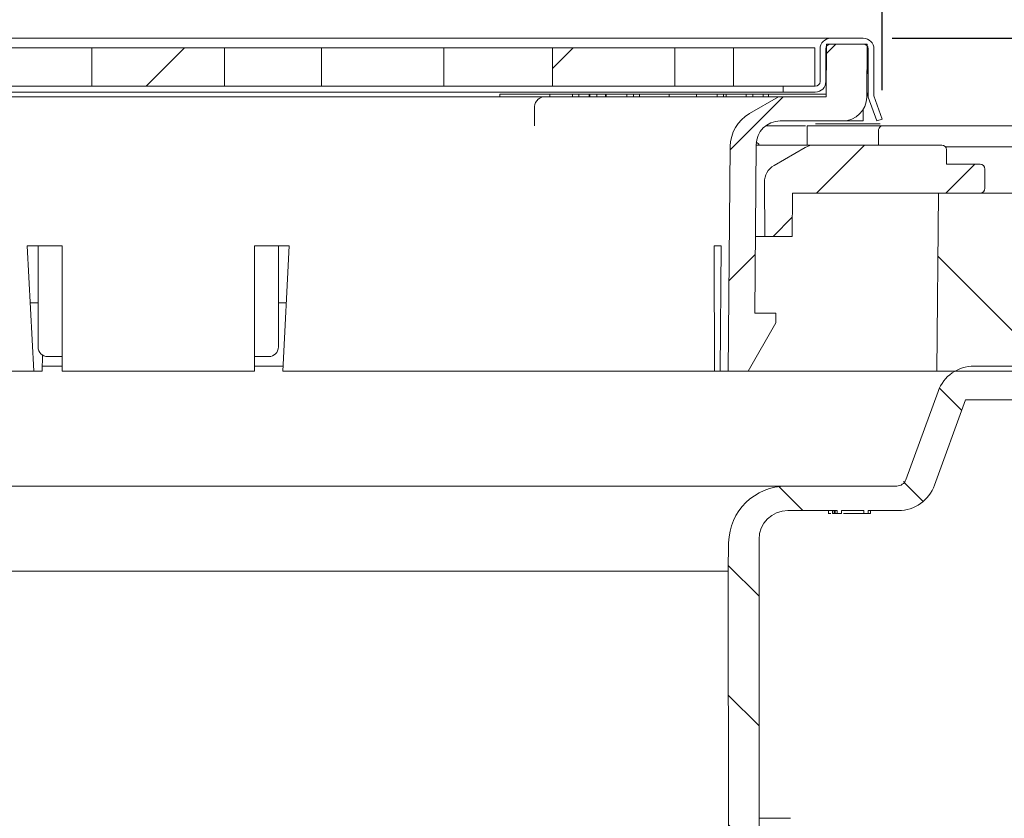
# Model space of a CAD drawing. Units: millimetres. Extents: x 214 to 721, y 17 to 517.
# Drawn here: x 439 to 542, y 336 to 419 of the extents above; entities that cross this region are included whole.
import ezdxf

# ---------------------------------------------------------------- set-up
doc = ezdxf.new("R2010")
doc.units = ezdxf.units.MM
doc.header["$LTSCALE"] = 3
doc.linetypes.add('SLD-Durchgehend', pattern=[0])
doc.layers.add('MAßLINIE_MAßZEICHNUNGEN', color=7, linetype='SLD-Durchgehend')
doc.styles.add('SLDTEXTSTYLE0', font='Opinion Pro')
doc.dimstyles.new('SLDDIMSTYLE1', dxfattribs={"dimtxt": 15.875, "dimasz": 10.5, "dimexe": 0, "dimexo": 0.0625, "dimgap": 3.96875, "dimtad": 0, "dimdec": 0, "dimrnd": 1e-09, "dimzin": 12, "dimdsep": 46, "dimtxsty": 'SLDTEXTSTYLE0', "dimsah": 1, "dimcen": 0.09, "dimadec": 0, "dimazin": 3, "dimtfac": 1, "dimtdec": 0, "dimtofl": 0, "dimtmove": 0, "dimatfit": 3, "dimfxl": 0, "dimfrac": 2, "dimtolj": 1, "dimtzin": 12, "dimarcsym": 0})
doc.dimstyles.new('SLDDIMSTYLE2', dxfattribs={"dimtxt": 15.875, "dimasz": 10.5, "dimexe": 0, "dimexo": 0.0625, "dimgap": 3.96875, "dimtad": 0, "dimdec": 0, "dimrnd": 1e-09, "dimzin": 12, "dimdsep": 46, "dimtxsty": 'SLDTEXTSTYLE0', "dimsah": 1, "dimcen": 0.09, "dimadec": 0, "dimazin": 3, "dimtfac": 1, "dimtdec": 0, "dimtmove": 0, "dimatfit": 0, "dimfxl": 0, "dimfrac": 2, "dimtolj": 1, "dimtzin": 12, "dimarcsym": 0})
pattern_1 = [(45, (0, 0), (-121.233, 121.233), []), (45, (40.41, 0), (-121.233, 121.233), []), (45, (80.82, 0), (-121.233, 121.233), []), (45, (121.23, 0), (-121.233, 121.233), [])]

# ---------------------------------------------------------------- blocks, each defined once
blk = doc.blocks.new('_D_3')
at = {"layer": 'MAßLINIE_MAßZEICHNUNGEN', "color": 7}
for p, q in [((671.07, 417.22), (671.07, 435.22)), ((530.23, 417.22), (674.07, 417.22)), ((671.07, 408.07), (671.07, 379.35))]:
    blk.add_line(p, q, dxfattribs=at)
for points in [[(671.07, 417.22), (675.57, 427.72), (666.57, 427.72)], [(671.07, 408.07), (666.57, 397.57), (675.57, 397.57)]]:
    blk.add_solid(points, dxfattribs=at)
at = {"layer": 'MAßLINIE_MAßZEICHNUNGEN', "color": 7, "char_height": 15.875, "attachment_point": 1, "rotation": 90, "style": 'SLDTEXTSTYLE0'}
for s, insert in [('max. 17', (673.84, 313.76)), ('min. 10', (649.91, 313.76))]:
    blk.add_mtext(s, dxfattribs=dict(at, insert=insert))
blk = doc.blocks.new('SW_SYMBOL_MOD_BOX')
at = {"layer": 'MAßLINIE_MAßZEICHNUNGEN', "color": 0}
for p, q in [((600, 600), (600, 2400)), ((600, 2400), (2400, 2400)), ((2400, 2400), (2400, 600)), ((600, 600), (2400, 600))]:
    blk.add_line(p, q, dxfattribs=at)
blk = doc.blocks.new('_D_4')
at = {"layer": 'MAßLINIE_MAßZEICHNUNGEN', "color": 7}
for p, q in [((378.56, 411.82), (378.56, 450.22)), ((529.2, 411.82), (529.2, 450.22)), ((378.56, 447.22), (426.7, 447.22)), ((529.2, 447.22), (481.07, 447.22))]:
    blk.add_line(p, q, dxfattribs=at)
for points in [[(378.56, 447.22), (389.06, 442.72), (389.06, 451.72)], [(529.2, 447.22), (518.7, 451.72), (518.7, 442.72)]]:
    blk.add_solid(points, dxfattribs=at)
at = {"layer": 'MAßLINIE_MAßZEICHNUNGEN', "color": 7, "xscale": 0.007055555555555554, "yscale": 0.007055555555555554, "zscale": 0.007055555555555554}
blk.add_blockref('SW_SYMBOL_MOD_BOX', (426.7, 437.9), dxfattribs=at)
at = {"layer": 'MAßLINIE_MAßZEICHNUNGEN', "color": 7, "insert": (448.23, 456.42), "char_height": 15.875, "attachment_point": 1, "style": 'SLDTEXTSTYLE0'}
blk.add_mtext('150', dxfattribs=at)
blk = doc.blocks.new('_D_5')
at = {"layer": 'MAßLINIE_MAßZEICHNUNGEN', "color": 7}
for p, q in [((297.92, 409.11), (297.92, 479.54)), ((609.85, 409.11), (609.85, 479.54)), ((297.92, 476.54), (426.41, 476.54)), ((609.85, 476.54), (481.36, 476.54))]:
    blk.add_line(p, q, dxfattribs=at)
for points in [[(297.92, 476.54), (308.42, 472.04), (308.42, 481.04)], [(609.85, 476.54), (599.35, 481.04), (599.35, 472.04)]]:
    blk.add_solid(points, dxfattribs=at)
at = {"layer": 'MAßLINIE_MAßZEICHNUNGEN', "color": 7, "char_height": 15.875, "attachment_point": 1, "style": 'SLDTEXTSTYLE0'}
for s, insert in [('%%c', (426.41, 484.91)), ('312', (449.14, 484.91))]:
    blk.add_mtext(s, dxfattribs=dict(at, insert=insert))
blk = doc.blocks.new('_D_6')
at = {"layer": 'MAßLINIE_MAßZEICHNUNGEN', "color": 7}
for p, q in [((213.88, 411.32), (213.88, 510.8)), ((693.88, 411.32), (693.88, 510.8)), ((213.88, 507.8), (424.59, 507.8)), ((693.88, 507.8), (483.17, 507.8))]:
    blk.add_line(p, q, dxfattribs=at)
for points in [[(213.88, 507.8), (224.38, 503.3), (224.38, 512.3)], [(693.88, 507.8), (683.38, 512.3), (683.38, 503.3)]]:
    blk.add_solid(points, dxfattribs=at)
at = {"layer": 'MAßLINIE_MAßZEICHNUNGEN', "color": 7, "xscale": 0.007055555555555554, "yscale": 0.007055555555555554, "zscale": 0.007055555555555554}
blk.add_blockref('SW_SYMBOL_MOD_BOX', (424.59, 498.48), dxfattribs=at)
at = {"layer": 'MAßLINIE_MAßZEICHNUNGEN', "color": 7, "insert": (446.13, 517), "char_height": 15.875, "attachment_point": 1, "style": 'SLDTEXTSTYLE0'}
blk.add_mtext('480', dxfattribs=at)

msp = doc.modelspace()

# ---------------------------------------------------------------- hatches: boundary and pattern name
at = {"linetype": 'SLD-Durchgehend', "lineweight": 18}
h = msp.add_hatch(dxfattribs=at)
h.set_pattern_fill('DIN 201 Stahl und Stahlguss', scale=3, angle=90, style=0, pattern_type=2)
h.set_pattern_definition([(135, (0, 0), (-121.233, -121.233), []), (135, (-1e-13, 40.41), (-121.233, -121.233), []), (135, (-3e-13, 80.82), (-121.233, -121.233), []), (135, (-4e-13, 121.23), (-121.233, -121.233), [])])
edge = h.paths.add_edge_path(flags=0)
edge.add_line((527.73, 411.11), (528.64, 408.62))
edge.add_line((528.64, 408.62), (529.2, 408.82))
edge.add_line((529.2, 408.82), (528.33, 411.22))
edge.add_line((528.33, 411.22), (528.33, 416.12))
edge.add_arc((527.23, 416.12), 1.1, 360, 450)
edge.add_line((527.23, 417.22), (523.83, 417.22))
edge.add_arc((523.83, 416.12), 1.1, 90, 180)
edge.add_line((522.73, 416.12), (522.73, 412.72))
edge.add_arc((522.23, 412.72), 0.5, 270, 360, ccw=False)
edge.add_line((522.23, 412.22), (518.88, 412.22))
edge.add_line((518.88, 412.22), (518.88, 411.62))
edge.add_line((518.88, 411.62), (522.23, 411.62))
edge.add_arc((522.23, 412.72), 1.1, 270, 360)
edge.add_line((523.33, 412.72), (523.33, 416.12))
edge.add_arc((523.83, 416.12), 0.5, 90, 180, ccw=False)
edge.add_line((523.83, 416.62), (527.23, 416.62))
edge.add_arc((527.23, 416.12), 0.5, 0, 90, ccw=False)
edge.add_line((527.73, 416.12), (527.73, 411.11))
h = msp.add_hatch(dxfattribs=at)
h.set_pattern_fill('DIN 201 Stahl und Stahlguss', scale=3, style=0, pattern_type=2)
h.set_pattern_definition(pattern_1)
h.paths.add_polyline_path([(446.98, 412.22), (460.78, 412.22), (460.78, 416.22), (446.98, 416.22)], flags=0)
h = msp.add_hatch(dxfattribs=at)
h.set_pattern_fill('DIN 201 Stahl und Stahlguss', scale=3, style=0, pattern_type=2)
h.set_pattern_definition(pattern_1)
h.paths.add_polyline_path([(483.58, 416.22), (470.85, 416.22), (470.85, 412.22), (483.58, 412.22)], flags=0)
h = msp.add_hatch(dxfattribs=at)
h.set_pattern_fill('DIN 201 Stahl und Stahlguss', scale=3, style=0, pattern_type=2)
h.set_pattern_definition(pattern_1)
h.paths.add_polyline_path([(507.62, 416.22), (494.9, 416.22), (494.9, 412.22), (507.62, 412.22)], flags=0)
h = msp.add_hatch(dxfattribs=at)
h.set_pattern_fill('ANSI31', scale=3, style=0)
edge = h.paths.add_edge_path(flags=0)
edge.add_arc((518.58, 406.12), 2.5, 90, 179.5, ccw=False)
edge.add_line((518.58, 408.62), (525.08, 408.62))
edge.add_arc((525.08, 411.12), 2.5, 270, 359.5)
edge.add_line((527.58, 411.09), (527.63, 416.62))
edge.add_line((527.63, 416.62), (523.41, 416.62))
edge.add_line((523.41, 416.62), (523.37, 411.12))
edge.add_line((523.37, 411.12), (518.39, 411.12))
edge.add_line((518.39, 411.12), (515.39, 409.38))
edge.add_arc((517.39, 405.92), 4, 120, 179.5)
edge.add_line((513.39, 405.95), (513.18, 382.62))
edge.add_line((513.18, 382.62), (515.25, 382.62))
edge.add_line((515.25, 382.62), (518.13, 387.62))
edge.add_line((518.13, 387.62), (518.13, 388.62))
edge.add_line((518.13, 388.62), (515.93, 388.62))
edge.add_line((515.93, 388.62), (516.08, 406.14))
h = msp.add_hatch(dxfattribs=at)
h.set_pattern_fill('DIN 201 Stahl und Stahlguss', scale=3, style=0, pattern_type=2)
h.set_pattern_definition(pattern_1)
h.paths.add_polyline_path([(522.18, 416.22), (513.71, 416.22), (513.71, 412.22), (522.18, 412.22)], flags=0)
h = msp.add_hatch(dxfattribs=at)
h.set_pattern_fill('ANSI31', scale=3, angle=90, style=0)
edge = h.paths.add_edge_path(flags=0)
edge.add_arc((556.18, 399.82), 0.3, 10, 90)
edge.add_line((556.18, 400.12), (554.84, 400.12))
edge.add_arc((554.84, 400.42), 0.3, 181, 270, ccw=False)
edge.add_line((554.54, 400.41), (554.54, 400.63))
edge.add_arc((554.04, 400.62), 0.5, 1, 90)
edge.add_line((554.04, 401.12), (552.11, 401.12))
edge.add_arc((552.11, 400.62), 0.5, 90, 177)
edge.add_line((551.61, 400.64), (550.79, 385.03))
edge.add_arc((548.79, 385.14), 2, 270, 357, ccw=False)
edge.add_line((548.79, 383.14), (538.76, 383.14))
edge.add_arc((538.76, 379.14), 4, 90, 160)
edge.add_line((535, 380.5), (531.65, 371.31))
edge.add_arc((530.71, 371.66), 1, 270, 340, ccw=False)
edge.add_line((530.71, 370.66), (519.22, 370.66))
edge.add_arc((519.22, 364.66), 6, 90, 179)
edge.add_line((513.22, 364.76), (513.17, 361.8))
edge.add_line((513.17, 361.8), (513.24, 288.12))
edge.add_line((513.24, 288.12), (515.42, 288.12))
edge.add_line((515.42, 288.12), (516.38, 294.12))
edge.add_line((516.38, 294.12), (516.38, 365.12))
edge.add_arc((519.38, 365.12), 3, 90, 180, ccw=False)
edge.add_line((519.38, 368.12), (524.5, 368.12))
edge.add_line((524.5, 368.12), (524.5, 367.82))
edge.add_line((524.5, 367.82), (524.97, 367.82))
edge.add_line((524.97, 367.82), (524.97, 368.12))
edge.add_line((524.97, 368.12), (527.29, 368.12))
edge.add_line((527.29, 368.12), (527.29, 367.82))
edge.add_line((527.29, 367.82), (527.75, 367.82))
edge.add_line((527.75, 367.82), (527.75, 368.12))
edge.add_line((527.75, 368.12), (530.88, 368.12))
edge.add_arc((530.88, 372.12), 4, 270, 340)
edge.add_line((534.64, 370.75), (537.87, 379.62))
edge.add_line((537.87, 379.62), (548.77, 379.62))
edge.add_arc((548.77, 384.62), 5, 270, 324.0772)
edge.add_line((552.81, 381.68), (552.81, 381.62))
edge.add_line((552.81, 381.62), (565.12, 381.62))
edge.add_line((565.12, 381.62), (565.13, 381.09))
edge.add_arc((566.63, 381.12), 1.5, 181, 270)
edge.add_line((566.63, 379.62), (572.64, 379.62))
edge.add_arc((572.64, 381.12), 1.5, 270, 359)
edge.add_line((574.14, 381.09), (574.35, 393.07))
edge.add_line((574.35, 393.07), (594.5, 402.47))
edge.add_arc((605.91, 378), 27, 100, 115, ccw=False)
edge.add_line((601.22, 404.59), (609.85, 406.11))
edge.add_line((609.85, 406.11), (609.88, 408.12))
edge.add_line((609.88, 408.12), (606.16, 408.12))
edge.add_arc((606.16, 378.12), 30, 90, 115)
edge.add_line((593.48, 405.31), (573.64, 396.05))
edge.add_arc((569.42, 405.12), 10, 288.9283, 295, ccw=False)
edge.add_line((572.66, 395.66), (572.63, 394.12))
edge.add_line((572.63, 394.12), (571.74, 394.12))
edge.add_line((571.74, 394.12), (571.53, 382.12))
edge.add_line((571.53, 382.12), (567.73, 382.12))
edge.add_line((567.73, 382.12), (567.52, 394.12))
edge.add_line((567.52, 394.12), (566.63, 394.12))
edge.add_line((566.63, 394.12), (566.62, 395.12))
edge.add_line((566.62, 395.12), (557.57, 395.12))
edge.add_arc((557.57, 395.42), 0.3, 190, 270, ccw=False)
edge.add_line((557.27, 395.36), (556.48, 399.87))
h = msp.add_hatch(dxfattribs=at)
h.set_pattern_fill('ANSI31', scale=3, style=0)
edge = h.paths.add_edge_path(flags=0)
edge.add_arc((539.38, 401.62), 0.5, 270, 360)
edge.add_line((539.88, 401.62), (539.88, 403.62))
edge.add_arc((539.38, 403.62), 0.5, 0, 90)
edge.add_line((539.38, 404.12), (535.88, 404.12))
edge.add_line((535.88, 404.12), (535.88, 405.62))
edge.add_arc((535.38, 405.62), 0.5, 0, 90)
edge.add_line((535.38, 406.12), (522.17, 406.12))
edge.add_arc((522.17, 404.12), 2, 90, 120)
edge.add_line((521.17, 405.85), (517.94, 403.99))
edge.add_arc((518.94, 402.25), 2, 120, 180.5)
edge.add_line((516.94, 402.24), (516.99, 396.62))
edge.add_line((516.99, 396.62), (519.82, 396.62))
edge.add_line((519.82, 396.62), (519.86, 401.12))
edge.add_line((519.86, 401.12), (539.38, 401.12))
h = msp.add_hatch(dxfattribs=at)
h.set_pattern_fill('ANSI34', scale=3, angle=90, style=0)
edge = h.paths.add_edge_path(flags=0)
edge.add_line((551.38, 401.12), (535.04, 401.12))
edge.add_line((535.04, 401.12), (534.88, 382.62))
edge.add_line((534.88, 382.62), (548.65, 382.62))
edge.add_arc((548.65, 384.62), 2, 270, 359.5)
edge.add_line((550.65, 384.6), (550.68, 387.64))
edge.add_line((550.68, 387.64), (551.38, 401.12))

# ---------------------------------------------------------------- linework, layer by layer
at = {"color": 7, "linetype": 'SLD-Durchgehend', "lineweight": 18}
for p, q in [((387.03, 417.22), (520.73, 417.22)), ((520.73, 417.22), (523.83, 417.22)), ((523.83, 417.22), (527.23, 417.22)), ((446.1, 416.22), (436.91, 416.22)), ((446.98, 416.22), (446.1, 416.22)), ((446.98, 416.22), (446.98, 412.22)), ((446.98, 416.22), (460.78, 416.22)), ((460.78, 412.22), (460.78, 416.22)), ((461.66, 416.22), (460.78, 416.22)), ((463.08, 416.22), (461.66, 416.22)), ((467.32, 416.22), (463.08, 416.22)), ((470.85, 416.22), (467.32, 416.22)), ((470.85, 416.22), (470.85, 412.22)), ((470.85, 416.22), (483.58, 416.22)), ((494.9, 416.22), (483.58, 416.22)), ((483.58, 412.22), (483.58, 416.22)), ((494.9, 416.22), (494.9, 412.22)), ((494.9, 416.22), (507.62, 416.22)), ((507.62, 412.22), (507.62, 416.22)), ((512.87, 416.22), (507.62, 416.22)), ((513.71, 416.22), (512.87, 416.22)), ((513.71, 416.22), (513.71, 412.22)), ((513.71, 416.22), (522.18, 416.22)), ((522.18, 416.22), (522.18, 412.22)), ((522.73, 412.72), (522.73, 416.12)), ((523.33, 412.72), (523.33, 416.12)), ((523.41, 416.62), (523.37, 411.12)), ((527.63, 416.62), (523.41, 416.62)), ((523.83, 416.62), (527.23, 416.62)), ((527.63, 416.62), (527.58, 411.09)), ((527.73, 411.11), (527.73, 416.12)), ((528.33, 411.22), (528.33, 416.12)), ((527.73, 413.46), (527.61, 413.92)), ((446.1, 412.22), (436.91, 412.22)), ((446.98, 412.22), (446.1, 412.22)), ((446.98, 412.22), (460.78, 412.22)), ((461.66, 412.22), (460.78, 412.22)), ((463.08, 412.22), (461.66, 412.22)), ((467.32, 412.22), (463.08, 412.22)), ((470.85, 412.22), (467.32, 412.22)), ((470.85, 412.22), (483.58, 412.22)), ((494.9, 412.22), (483.58, 412.22)), ((494.9, 412.22), (507.62, 412.22)), ((512.87, 412.22), (507.62, 412.22)), ((513.71, 412.22), (512.87, 412.22)), ((513.71, 412.22), (522.18, 412.22)), ((518.88, 412.22), (518.88, 411.62)), ((522.23, 412.22), (518.88, 412.22)), ((518.88, 411.62), (388.88, 411.62)), ((494.3, 411.12), (389.38, 411.12)), ((489.42, 411.42), (489.42, 411.12)), ((489.42, 411.42), (494.63, 411.42)), ((494.22, 411.12), (499.29, 411.12)), ((494.63, 411.42), (494.63, 411.12)), ((494.63, 411.42), (496.97, 411.42)), ((496.97, 411.42), (496.97, 411.12)), ((496.97, 411.42), (497.64, 411.42)), ((497.64, 411.42), (497.64, 411.12)), ((497.64, 411.42), (498.7, 411.42)), ((498.7, 411.42), (498.7, 411.12)), ((498.7, 411.42), (498.77, 411.42)), ((498.77, 411.42), (498.77, 411.12)), ((498.77, 411.42), (499.52, 411.42)), ((499.29, 411.12), (502.07, 411.12)), ((499.52, 411.42), (499.52, 411.12)), ((499.52, 411.42), (500.41, 411.42)), ((500.41, 411.42), (500.41, 411.12)), ((500.41, 411.42), (500.47, 411.42)), ((500.47, 411.42), (500.47, 411.12)), ((500.47, 411.42), (502.64, 411.42)), ((502.07, 411.12), (502.46, 411.12)), ((518.39, 411.12), (502.46, 411.12)), ((502.64, 411.42), (502.64, 411.12)), ((502.64, 411.42), (503.31, 411.42)), ((503.31, 411.42), (503.31, 411.12)), ((503.31, 411.42), (503.93, 411.42)), ((503.93, 411.42), (503.93, 411.12)), ((503.93, 411.42), (503.94, 411.42)), ((503.94, 411.42), (503.94, 411.12)), ((503.94, 411.42), (505.05, 411.42)), ((505.05, 411.42), (507.04, 411.42)), ((507.04, 411.42), (507.04, 411.12)), ((507.04, 411.42), (508.15, 411.42)), ((508.15, 411.42), (509.86, 411.42)), ((509.86, 411.42), (509.86, 411.12)), ((509.86, 411.42), (512.02, 411.42)), ((512.02, 411.42), (512.02, 411.12)), ((512.02, 411.42), (512.69, 411.42)), ((512.69, 411.42), (512.69, 411.12)), ((512.69, 411.42), (512.96, 411.42)), ((512.96, 411.42), (512.96, 411.12)), ((512.96, 411.42), (515.05, 411.42)), ((515.05, 411.42), (515.05, 411.12)), ((515.05, 411.42), (515.72, 411.42)), ((518.39, 411.12), (515.39, 409.38)), ((515.72, 411.42), (515.72, 411.12)), ((515.72, 411.42), (516.81, 411.42)), ((516.81, 411.42), (516.81, 411.12)), ((516.81, 411.42), (517.37, 411.42)), ((517.37, 411.12), (517.37, 411.42)), ((517.37, 411.42), (519.37, 411.42)), ((523.37, 411.12), (518.39, 411.12)), ((522.23, 411.62), (518.88, 411.62)), ((519.37, 411.42), (523.37, 411.42)), ((527.59, 411.65), (527.73, 411.11)), ((527.73, 411.11), (528.64, 408.62)), ((529.2, 408.82), (528.33, 411.22)), ((493.02, 410.12), (493.02, 408.12)), ((527.23, 408.62), (527.23, 409.84)), ((528.64, 408.62), (529.2, 408.82)), ((521.2, 408.12), (517.16, 408.12)), ((518.58, 408.62), (525.08, 408.62)), ((521.4, 408.12), (521.4, 406.12)), ((521.88, 408.12), (521.4, 408.12)), ((526.93, 408.12), (521.88, 408.12)), ((528.99, 408.32), (522.25, 408.32)), ((525.08, 408.62), (527.23, 408.62)), ((529.04, 408.12), (526.93, 408.12)), ((529.19, 408.12), (529.04, 408.12)), ((553.27, 408.12), (529.19, 408.12)), ((528.8, 406.12), (528.8, 407.62)), ((513.39, 405.95), (513.18, 382.62)), ((515.93, 388.62), (516.08, 406.14)), ((516.08, 406.12), (522.17, 406.12)), ((517.94, 403.99), (521.17, 405.85)), ((535.38, 406.12), (522.17, 406.12)), ((535.78, 405.92), (553.62, 405.92)), ((535.88, 405.62), (535.88, 404.12)), ((535.88, 404.12), (539.38, 404.12)), ((539.88, 401.62), (539.88, 403.62)), ((516.99, 396.62), (516.94, 402.24)), ((519.86, 401.12), (519.82, 396.62)), ((539.38, 401.12), (519.86, 401.12)), ((535.04, 401.12), (534.88, 382.62)), ((535.04, 401.12), (551.38, 401.12)), ((516.99, 396.62), (516, 396.62)), ((516.99, 396.62), (519.82, 396.62)), ((440.25, 395.62), (443.88, 395.62)), ((440.93, 382.62), (440.25, 395.62)), ((441.38, 385.12), (441.38, 395.62)), ((443.88, 395.62), (443.88, 382.62)), ((463.88, 395.62), (467.51, 395.62)), ((463.88, 382.62), (463.88, 395.62)), ((466.38, 395.62), (466.38, 385.12)), ((467.51, 395.62), (466.83, 382.62)), ((511.71, 395.62), (512.45, 395.62)), ((512.45, 395.62), (512.33, 382.62)), ((441.38, 389.72), (440.56, 389.72)), ((467.2, 389.72), (466.38, 389.72)), ((518.13, 388.62), (515.93, 388.62)), ((518.13, 387.62), (518.13, 388.62)), ((515.25, 382.62), (518.13, 387.62)), ((441.8, 382.62), (441.83, 384.28)), ((443.88, 384.12), (442.38, 384.12)), ((465.38, 384.12), (463.89, 384.12)), ((441.81, 383.14), (443.87, 383.14)), ((463.9, 383.14), (466.86, 383.14)), ((548.79, 383.14), (538.76, 383.14)), ((440.93, 382.62), (396.01, 382.62)), ((441.8, 382.62), (440.93, 382.62)), ((463.88, 382.62), (443.88, 382.62)), ((511.75, 382.62), (466.83, 382.62)), ((512.33, 382.62), (511.75, 382.62)), ((513.18, 382.62), (512.33, 382.62)), ((513.18, 382.62), (515.25, 382.62)), ((534.88, 382.62), (515.25, 382.62)), ((548.65, 382.62), (534.88, 382.62)), ((535, 380.5), (531.65, 371.31)), ((534.64, 370.75), (537.87, 379.62)), ((537.87, 379.62), (548.77, 379.62)), ((388.55, 370.66), (519.22, 370.66)), ((530.71, 370.66), (519.22, 370.66)), ((519.38, 368.12), (524.5, 368.12)), ((523.61, 368.12), (523.61, 367.78)), ((523.62, 367.82), (523.62, 368.12)), ((523.62, 367.82), (523.86, 367.82)), ((524.03, 367.82), (524.03, 368.12)), ((524.03, 367.82), (524.04, 367.82)), ((524.04, 367.82), (524.04, 368.12)), ((524.04, 367.82), (524.19, 367.82)), ((524.19, 367.82), (524.19, 368.12)), ((524.19, 367.82), (524.4, 367.82)), ((524.3, 367.82), (524.3, 368.12)), ((524.3, 367.82), (524.5, 367.82)), ((524.4, 367.82), (524.46, 367.82)), ((524.5, 367.82), (524.5, 368.12)), ((524.97, 367.82), (524.5, 367.82)), ((524.97, 368.12), (524.97, 367.82)), ((524.97, 368.12), (527.29, 368.12)), ((525.15, 367.82), (526.13, 367.82)), ((525.72, 367.82), (526.29, 367.82)), ((526.13, 367.82), (527.25, 367.82)), ((527.25, 367.78), (527.25, 367.82)), ((527.29, 367.82), (527.29, 368.12)), ((527.75, 367.82), (527.29, 367.82)), ((527.75, 368.12), (530.88, 368.12)), ((527.75, 368.12), (527.75, 367.82)), ((527.75, 367.82), (527.96, 367.82)), ((527.96, 367.82), (527.96, 368.12)), ((513.22, 364.76), (513.17, 361.8)), ((516.38, 294.12), (516.38, 365.12)), ((394.6, 361.8), (513.17, 361.8)), ((513.17, 361.8), (513.24, 288.12)), ((516.38, 336.12), (519.32, 336.12)), ((519.32, 336.12), (519.65, 336.12))]:
    msp.add_line(p, q, dxfattribs=at)
at = {"color": 7, "linetype": 'SLD-Durchgehend', "lineweight": 18, "flags": 128}
msp.add_lwpolyline([(529.19, 408.12), (529.07, 408.09), (529.04, 408.07)], dxfattribs=at)
at = {"color": 7, "linetype": 'SLD-Durchgehend', "lineweight": 18}
for centre, radius, start, end in [((523.83, 416.12), 1.1, 90, 180), ((527.23, 416.12), 1.1, 0, 90), ((523.83, 416.12), 0.5, 90, 180), ((527.23, 416.12), 0.5, 0, 90), ((522.23, 412.72), 1.1, 270, 0), ((522.23, 412.72), 0.5, 270, 360), ((494.09, 410.07), 1.06, 83.0218, 177.2797), ((525.08, 411.12), 2.5, 270, 359.5), ((517.39, 405.92), 4, 120, 179.5), ((518.58, 406.12), 2.5, 90, 179.5), ((529.35, 407.62), 0.544, 124.8325, 180.719), ((515.95, 405.92), 0.5, 23.5782, 73.0081), ((522.17, 404.12), 2, 90, 120), ((535.38, 405.62), 0.5, 0, 90), ((518.94, 402.25), 2, 120, 180.5), ((539.38, 403.62), 0.5, 0, 90), ((539.38, 401.62), 0.5, 270, 0), ((442.38, 385.12), 1, 180, 270), ((465.38, 385.12), 1, 270, 0), ((538.76, 379.14), 4, 90, 160), ((530.71, 371.66), 1, 270, 340), ((519.22, 364.66), 6, 90, 179), ((530.88, 372.12), 4, 270, 340), ((519.38, 365.12), 3, 90, 180)]:
    msp.add_arc(centre, radius, start, end, dxfattribs=at)
msp.add_ellipse((453.88, 322.29), major_axis=(0, 1121.47), ratio=0.051676, start_param=4.766212, end_param=4.777824, dxfattribs=at)

# ---------------------------------------------------------------- dimensions: what is measured, and where the dimension line sits
at = {"layer": 'MAßLINIE_MAßZEICHNUNGEN', "color": 7}
for base, p1, p2, text, picture, middle in [((693.88, 507.8), (213.88, 408.32), (693.88, 408.32), '{\\fGDT;o}<>', '_D_6', (453.88, 507.8)), ((609.85, 476.54), (297.92, 406.11), (609.85, 406.11), '%%c<>', '_D_5', (453.88, 476.54)), ((529.2, 447.22), (378.56, 408.82), (529.2, 408.82), '{\\fGDT;o}<>', '_D_4', (453.88, 447.22))]:
    dim = msp.add_linear_dim(base=base, p1=p1, p2=p2, text=text, dimstyle='SLDDIMSTYLE1', dxfattribs=at)
    dim.commit()
    dim.dimension.update_dxf_attribs({"geometry": picture, "text_midpoint": middle, "dimtype": 160})
dim = msp.add_linear_dim(base=(671.07, 408.07), p1=(527.23, 417.22), p2=(693.88, 408.07), angle=90, text='min. 10\\Pmax. 17', dimstyle='SLDDIMSTYLE2', dxfattribs=at)
dim.commit()
dim.dimension.update_dxf_attribs({"geometry": '_D_3', "text_midpoint": (671.07, 346.56), "dimtype": 160})

doc.saveas('drawing.dxf')
